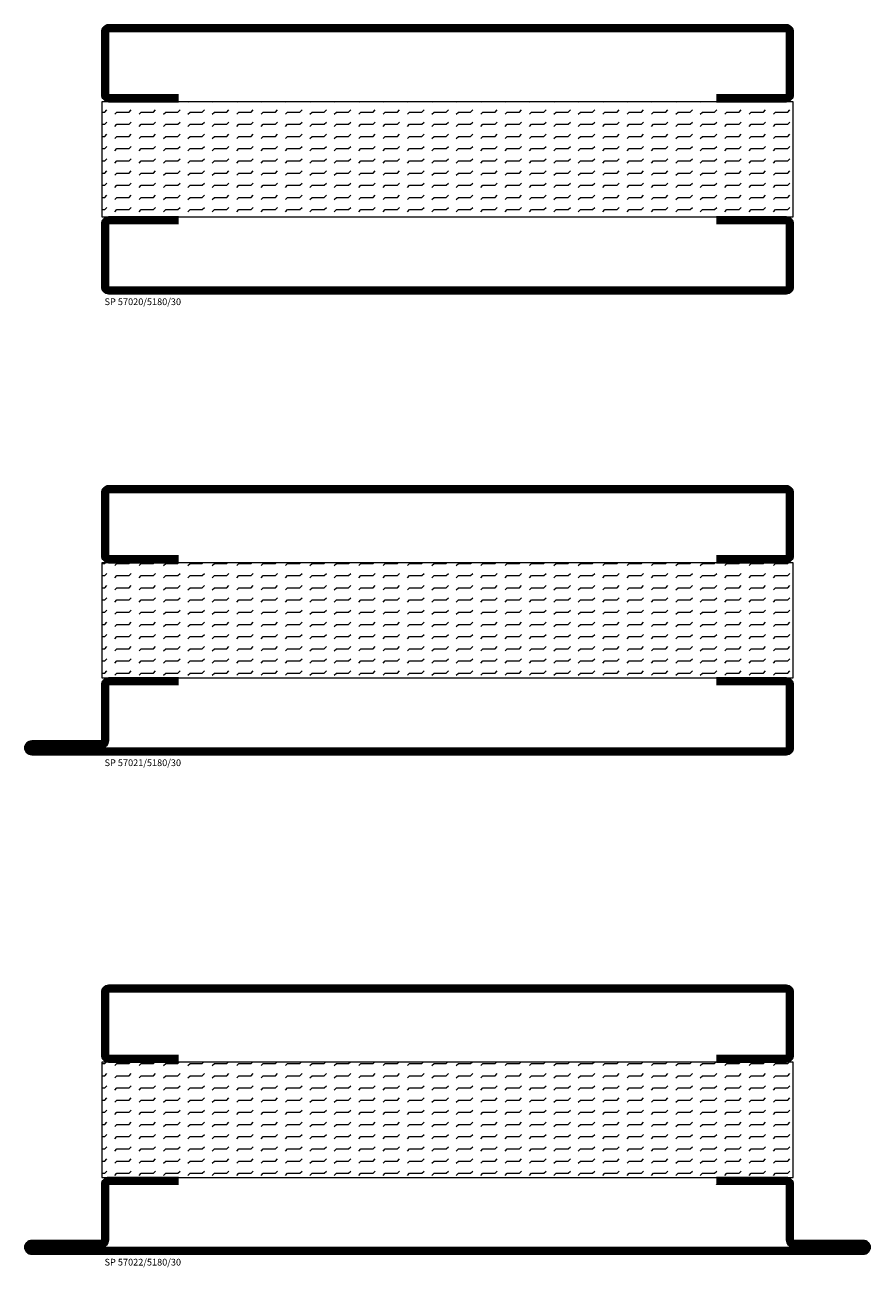
# Model space of a CAD drawing. Units: millimetres. Extents: x -20 to 1240, y 546 to 1500.
# Drawn here: x 685 to 905, y 797 to 1120 of the extents above; entities that cross this region are included whole.
import ezdxf

# ---------------------------------------------------------------- set-up
doc = ezdxf.new("R2010")
doc.units = ezdxf.units.MM
doc.header["$LTSCALE"] = 19.36
doc.layers.get('0').update_dxf_attribs({"linetype": 'CONTINUOUS'})
for name, color, linetype in [('ISOLATOR', 2, 'CONTINUOUS'), ('SPKONTUR', 7, 'CONTINUOUS'), ('STALPROFIL', 1, 'CONTINUOUS'), ('TEXT', 6, 'CONTINUOUS')]:
    doc.layers.add(name, color=color, linetype=linetype)
doc.styles.add('ROMANS', font='romans.shx', dxfattribs={"width": 0.8, "height": 1.75})
pattern_1 = [(0, (220, -995.0312), (0, 3.175), [3.175, -3.175]), (45, (223.175, -995.0312), (2e-16, 3.175), [0.79375, -2.902628, 0.79375, -4.490128])]

# ---------------------------------------------------------------- blocks, each defined once
blk = doc.blocks.new('18020')
at = {"layer": 'SPKONTUR'}
for points in [[(145, 0), (163.2, 0, 0.414214), (165, 1.8), (165, 18.2, 0.414214), (163.2, 20), (-13.2, 20, 0.414214), (-15, 18.2), (-15, 1.8, 0.414214), (-13.2, 0), (5, 0)], [(145, 1.75), (163.2, 1.75, 0.414214), (163.25, 1.8), (163.25, 18.2, 0.414214), (163.2, 18.25), (-13.2, 18.25, 0.414214), (-13.25, 18.2), (-13.25, 1.8, 0.414214), (-13.2, 1.75), (5, 1.75)]]:
    blk.add_lwpolyline(points, format="xyb", dxfattribs=at)
at = {"layer": 'STALPROFIL', "const_width": 1.75}
blk.add_lwpolyline([(145, 0.87), (163.2, 0.87, 0.414214), (164.13, 1.8), (164.13, 18.2, 0.414214), (163.2, 19.12), (-13.2, 19.12, 0.414214), (-14.12, 18.2), (-14.12, 1.8, 0.414214), (-13.2, 0.87), (5, 0.87)], format="xyb", dxfattribs=at)
blk = doc.blocks.new('*U148')
at = {"layer": 'ISOLATOR', "lineweight": 0}
h = blk.add_hatch(dxfattribs=at)
h.set_pattern_fill('FLEX', color=256, scale=0.5, style=0)
h.set_pattern_definition(pattern_1)
h.paths.add_polyline_path([(-25, -20), (-25, -50), (155, -50), (155, -20)])
blk.add_lwpolyline([(-25, -50), (155, -50), (155, -20), (-25, -20)], close=True, dxfattribs=at)
at = {"lineweight": 0}
blk.add_blockref('18020', (-10, -20), dxfattribs=at)
at = {"lineweight": 0, "xscale": -1, "rotation": 180}
blk.add_blockref('18020', (-10, -50), dxfattribs=at)
at = {"layer": 'TEXT', "insert": (-24.26, -71.2), "char_height": 1.75, "width": 35, "attachment_point": 1, "style": 'ROMANS'}
blk.add_mtext('\\A1;SP 57020/5180/30', dxfattribs=at)
blk = doc.blocks.new('18021')
at = {"layer": 'SPKONTUR'}
for points in [[(145, 0), (163.2, 0, -0.414214), (165, -1.8), (165, -18.2, -0.414214), (163.2, -20), (-33.2, -20, -0.414214), (-35, -18.2), (-35, -18.2, -0.414214), (-33.2, -16.4), (-15, -16.4), (-15, -1.8, -0.414214), (-13.2, 0), (5, 0)], [(145, -1.75), (163.2, -1.75, -0.414214), (163.25, -1.8), (163.25, -18.2, -0.414214), (163.2, -18.25), (-33.2, -18.25, -0.413618), (-33.25, -18.2, -0.41358), (-33.2, -18.15), (-15, -18.15, 0.414214), (-13.25, -16.4), (-13.25, -1.8, -0.414214), (-13.2, -1.75), (5, -1.75)]]:
    blk.add_lwpolyline(points, format="xyb", dxfattribs=at)
at = {"layer": 'STALPROFIL', "const_width": 1.75}
blk.add_lwpolyline([(145, -0.88), (163.2, -0.88, -0.414214), (164.13, -1.8), (164.13, -18.2, -0.414214), (163.2, -19.13), (-33.2, -19.13, -0.414214), (-34.12, -18.2, -0.414214), (-33.2, -17.28), (-15, -17.28, 0.414214), (-14.12, -16.4), (-14.12, -1.8, -0.414214), (-13.2, -0.88), (5, -0.88)], format="xyb", dxfattribs=at)
blk = doc.blocks.new('*U150')
at = {"layer": 'ISOLATOR', "lineweight": 0}
h = blk.add_hatch(dxfattribs=at)
h.set_pattern_fill('FLEX', color=256, scale=0.5, style=0)
h.set_pattern_definition(pattern_1)
h.paths.add_polyline_path([(-25, -20), (-25, -50), (155, -50), (155, -20)])
blk.add_lwpolyline([(-25, -50), (155, -50), (155, -20), (-25, -20)], close=True, dxfattribs=at)
at = {"lineweight": 0}
for name, p in [('18020', (-10, -20)), ('18021', (-10, -50))]:
    blk.add_blockref(name, p, dxfattribs=at)
at = {"layer": 'TEXT', "insert": (-24.26, -71.2), "char_height": 1.75, "width": 35, "attachment_point": 1, "style": 'ROMANS'}
blk.add_mtext('\\A1;SP 57021/5180/30', dxfattribs=at)
blk = doc.blocks.new('18022')
at = {"layer": 'SPKONTUR'}
for points in [[(5, 0), (-13.2, 0, 0.414214), (-15, -1.8), (-15, -16.4), (-33.2, -16.4, 0.414214), (-35, -18.2), (-35, -18.2, 0.414214), (-33.2, -20), (10, -20), (183.2, -20, 0.414214), (185, -18.2), (185, -18.2, 0.414214), (183.2, -16.4), (165, -16.4), (165, -1.8, 0.414214), (163.2, 0), (145, 0)], [(5, -1.73), (-13.2, -1.73, 0.414214), (-13.25, -1.78), (-13.25, -16.38, -0.414214), (-15, -18.13), (-33.2, -18.13, 0.41363), (-33.25, -18.18, 0.413568), (-33.2, -18.23), (10, -18.23), (110.01, -18.23), (183.2, -18.23, 0.413619), (183.25, -18.18, 0.413578), (183.2, -18.13), (165, -18.13, -0.414214), (163.25, -16.38), (163.25, -1.78, 0.414214), (163.2, -1.73), (145, -1.73), (145, -1.73)]]:
    blk.add_lwpolyline(points, format="xyb", dxfattribs=at)
at = {"layer": 'STALPROFIL', "const_width": 1.75}
blk.add_lwpolyline([(5, -0.86), (-13.2, -0.86, 0.414214), (-14.12, -1.78), (-14.12, -16.38, -0.414214), (-15, -17.26), (-33.2, -17.26, 0.414214), (-34.12, -18.18, 0.414214), (-33.2, -19.11), (10, -19.11), (110.01, -19.11), (183.2, -19.11, 0.414214), (184.13, -18.18, 0.414214), (183.2, -17.26), (165, -17.26, -0.414214), (164.13, -16.38), (164.13, -1.78, 0.414214), (163.2, -0.86), (145, -0.86), (145, -0.86)], format="xyb", dxfattribs=at)
blk = doc.blocks.new('*U152')
at = {"layer": 'ISOLATOR', "lineweight": 0}
h = blk.add_hatch(dxfattribs=at)
h.set_pattern_fill('FLEX', color=256, scale=0.5, style=0)
h.set_pattern_definition(pattern_1)
h.paths.add_polyline_path([(-25, -20), (-25, -50), (155, -50), (155, -20)])
blk.add_lwpolyline([(-25, -50), (155, -50), (155, -20), (-25, -20)], close=True, dxfattribs=at)
at = {"lineweight": 0}
for name, p in [('18020', (-10, -20)), ('18022', (-10, -50))]:
    blk.add_blockref(name, p, dxfattribs=at)
at = {"layer": 'TEXT', "insert": (-24.26, -71.2), "char_height": 1.75, "width": 35, "attachment_point": 1, "style": 'ROMANS'}
blk.add_mtext('\\A1;SP 57022/5180/30', dxfattribs=at)

msp = doc.modelspace()

# ---------------------------------------------------------------- block references
at = {"lineweight": 0}
for name, p in [('*U148', (730, 1120)), ('*U150', (730, 1000)), ('*U152', (730, 870))]:
    msp.add_blockref(name, p, dxfattribs=at)

doc.saveas('drawing.dxf')
